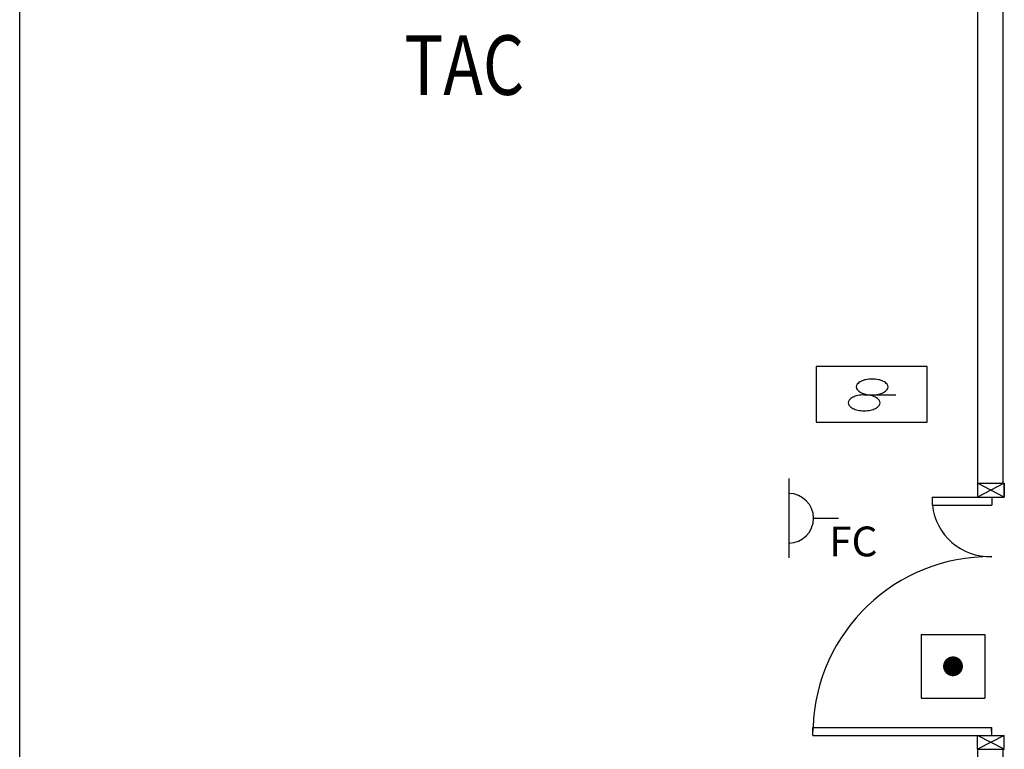
# Model space of a CAD drawing. Units: millimetres. Extents: x -7008 to -6924, y -13530 to -13270.
# Drawn here: x -6979 to -6974, y -13413 to -13409 of the extents above; entities that cross this region are included whole.
import ezdxf
from ezdxf.enums import TextEntityAlignment as Align

# ---------------------------------------------------------------- set-up
doc = ezdxf.new("R2010")
doc.units = ezdxf.units.MM
for name, color, linetype in [('Cartongessi', 1, 'Continuous'), ('Cartongesso', 1, 'Continuous'), ('DIST-FM', 2, 'Continuous'), ('INFISSI_INTERNI', 7, 'Continuous'), ('TESTI', 6, 'Continuous')]:
    doc.layers.add(name, color=color, linetype=linetype)
doc.styles.add('ROMANS', font='ROMANS.shx', dxfattribs={"width": 0.8, "oblique": 15})

# ---------------------------------------------------------------- blocks, each defined once
blk = doc.blocks.new('PA')
at = {"color": 2}
blk.add_line((0, 1.25), (0, 2.5), dxfattribs=at)
at = {"color": 3}
blk.add_line((-2, 0), (2, 0), dxfattribs=at)
blk.add_arc((0, 0), 1.25, 0, 180, dxfattribs=at)
blk = doc.blocks.new('CW1')
at = {"color": 12, "linetype": 'Continuous'}
for p, q in [((7, 0), (0, 0)), ((0, 0), (0, -3.5)), ((7, -3.5), (7, 0)), ((0, -3.5), (7, -3.5))]:
    blk.add_line(p, q, dxfattribs=at)
at = {"color": 1, "linetype": 'Continuous'}
blk.add_line((3.031, -1.779), (5.031, -1.779), dxfattribs=at)
for centre, radius, start, end in [((2.797, -1.279), 0.266, 140.36073, 180), ((3.145, -1.568), 0.718, 116.56505, 140.36073), ((3.378, -2.033), 1.238, 101.70092, 116.56505), ((3.531, -2.773), 1.994, 90, 101.70092), ((3.531, -2.773), 1.994, 78.29908, 90), ((3.685, -2.033), 1.238, 63.43495, 78.29908), ((3.917, -1.568), 0.718, 39.63927, 63.43495), ((4.266, -1.279), 0.266, 360, 39.63927), ((2.878, -3.033), 1.238, 101.70092, 116.56505), ((2.797, -1.279), 0.266, 180, 219.63927), ((3.145, -0.991), 0.718, 219.63927, 243.43495), ((3.031, -3.773), 1.994, 90, 101.70092), ((3.378, -0.525), 1.238, 243.43495, 258.29908), ((3.031, -3.773), 1.994, 78.29908, 90), ((3.531, 0.215), 1.994, 258.29908, 270), ((3.185, -3.033), 1.238, 63.43495, 78.29908), ((3.531, 0.215), 1.994, 270, 281.70092), ((3.685, -0.525), 1.238, 281.70092, 296.56505), ((3.917, -0.991), 0.718, 296.56505, 320.36073), ((4.266, -1.279), 0.266, 320.36073, 0), ((2.297, -2.279), 0.266, 140.36073, 180), ((2.297, -2.279), 0.266, 180, 219.63927), ((2.645, -2.568), 0.718, 116.56505, 140.36073), ((2.645, -1.991), 0.718, 219.63927, 243.43495), ((3.417, -2.568), 0.718, 39.63927, 63.43495), ((3.417, -1.991), 0.718, 296.56505, 320.36073), ((3.766, -2.279), 0.266, 360, 39.63927), ((3.766, -2.279), 0.266, 320.36073, 0), ((2.878, -1.525), 1.238, 243.43495, 258.29908), ((3.031, -0.785), 1.994, 258.29908, 270), ((3.031, -0.785), 1.994, 270, 281.70092), ((3.185, -1.525), 1.238, 281.70092, 296.56505)]:
    blk.add_arc(centre, radius, start, end, dxfattribs=at)
blk = doc.blocks.new('CB1')
at = {"linetype": 'Continuous'}
for p, q in [((-2, 2), (2, 2)), ((-2, 2), (-2, -2)), ((2, 2), (2, -2)), ((-2, -2), (2, -2))]:
    blk.add_line(p, q, dxfattribs=at)
at = {"linetype": 'Continuous', "const_width": 0.625}
blk.add_lwpolyline([(-0.3125, 0, 1), (0.3125, 0, 1)], format="xyb", close=True, dxfattribs=at)

msp = doc.modelspace()

# ---------------------------------------------------------------- linework, layer by layer
at = {"layer": 'Cartongessi'}
msp.add_line((-6978.8577, -13415.2097), (-6978.8577, -13406.3446), dxfattribs=at)
at = {"layer": 'Cartongesso'}
for p, q in [((-6974.0347, -13406.3446), (-6974.0347, -13411.5646)), ((-6973.9077, -13406.3446), (-6973.9077, -13411.5646)), ((-6974.0347, -13412.9046), (-6974.0347, -13412.9546)), ((-6973.9077, -13412.9046), (-6973.9077, -13412.9546))]:
    msp.add_line(p, q, dxfattribs=at)
at = {"layer": 'INFISSI_INTERNI'}
for p, q in [((-6974.0347, -13411.5646), (-6973.8997, -13411.5646)), ((-6974.0347, -13411.5646), (-6973.8997, -13411.5646)), ((-6973.8997, -13411.5646), (-6974.0347, -13411.6346)), ((-6973.8997, -13411.6346), (-6974.0347, -13411.5646)), ((-6974.0347, -13411.5646), (-6974.0347, -13411.6346)), ((-6974.0267, -13411.5646), (-6973.8997, -13411.5646)), ((-6974.0267, -13411.5646), (-6973.8997, -13411.5646)), ((-6974.0267, -13411.5646), (-6973.8997, -13411.5646)), ((-6974.0267, -13411.5646), (-6973.8997, -13411.5646)), ((-6974.0267, -13411.5646), (-6973.8997, -13411.5646)), ((-6973.8997, -13411.5646), (-6973.8997, -13411.6346)), ((-6973.8997, -13411.6346), (-6973.8997, -13411.5646)), ((-6974.2632, -13411.6346), (-6973.9632, -13411.6346)), ((-6974.2632, -13411.6346), (-6974.2632, -13411.6746)), ((-6974.0347, -13411.6346), (-6973.8997, -13411.6346)), ((-6974.0267, -13411.6346), (-6973.8997, -13411.6346)), ((-6974.0267, -13411.6346), (-6973.8997, -13411.6346)), ((-6974.0267, -13411.6346), (-6973.8997, -13411.6346)), ((-6973.9632, -13411.6346), (-6973.9632, -13411.6746)), ((-6974.2632, -13411.6746), (-6973.9632, -13411.6746)), ((-6974.8632, -13412.8346), (-6974.8632, -13412.7946)), ((-6974.8632, -13412.7946), (-6973.9632, -13412.7946)), ((-6974.8632, -13412.8346), (-6974.8627, -13412.7946)), ((-6973.9632, -13412.8346), (-6973.9637, -13412.7946)), ((-6973.9632, -13412.8346), (-6973.9632, -13412.7946)), ((-6974.8632, -13412.8346), (-6973.8997, -13412.8346)), ((-6973.8997, -13412.8346), (-6974.0347, -13412.9046)), ((-6973.8997, -13412.9046), (-6974.0347, -13412.8346)), ((-6974.0347, -13412.9046), (-6974.0347, -13412.8346)), ((-6973.8997, -13412.9046), (-6973.8997, -13412.8346)), ((-6974.0347, -13412.9046), (-6973.8997, -13412.9046))]:
    msp.add_line(p, q, dxfattribs=at)
for centre, radius, start, end in [((-6973.9719, -13411.6433), 0.2915, 186.1695, 271.7167), ((-6973.9718, -13412.826), 0.8915, 89.4474, 177.9805)]:
    msp.add_arc(centre, radius, start, end, dxfattribs=at)

# ---------------------------------------------------------------- block references
at = {"layer": 'DIST-FM', "linetype": 'Continuous'}
for name, p, xscale, yscale, zscale in [('CW1', (-6974.8477, -13410.9777), 0.0800000000000125, 0.0800000000000125, 0.0800000000000125), ('CB1', (-6974.158, -13412.4867), 0.07999999999992724, 0.07999999999992724, 0.07999999999992724)]:
    msp.add_blockref(name, p, dxfattribs=dict(at, xscale=xscale, yscale=yscale, zscale=zscale))
at = {"layer": 'DIST-FM', "xscale": 0.1000000000003638, "yscale": 0.1000000000003638, "zscale": 0.1000000000003638, "rotation": 270}
msp.add_blockref('PA', (-6974.9851, -13411.7413), dxfattribs=at)

# ---------------------------------------------------------------- texts
at = {"layer": 'DIST-FM', "style": 'ROMANS'}
msp.add_text('FC', height=0.15, dxfattribs=at).set_placement((-6974.6599, -13411.933, -3), align=Align.CENTER)
at = {"layer": 'TESTI', "linetype": 'Continuous', "style": 'ROMANS', "oblique": 15, "width": 0.8}
msp.add_text('TAC', height=0.3, dxfattribs=at).set_placement((-6976.9207, -13409.6092))

doc.saveas('drawing.dxf')
